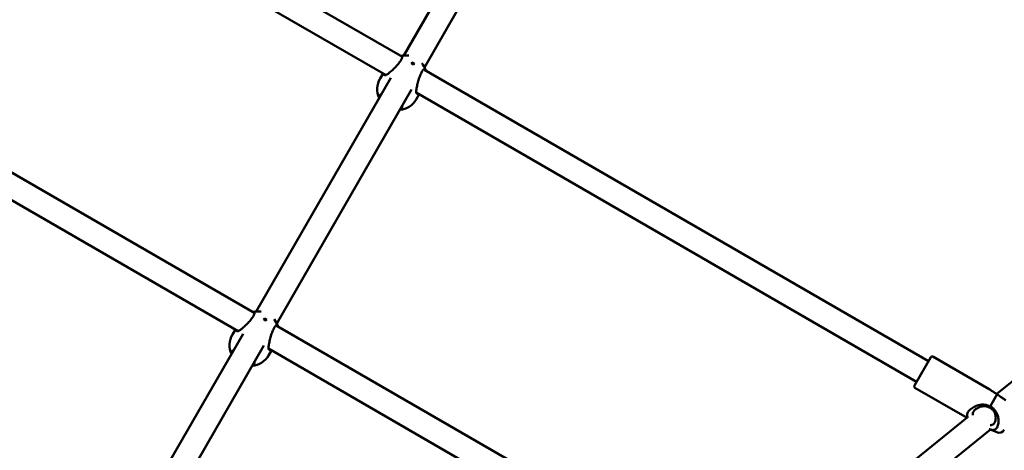
# Model space of a CAD drawing. Units: millimetres. Extents: x 2711 to 20511, y 1048 to 15848.
# Drawn here: x 13822 to 14482, y 7350 to 7639 of the extents above; entities that cross this region are included whole.
import ezdxf

# ---------------------------------------------------------------- set-up
doc = ezdxf.new("R2010")
doc.units = ezdxf.units.MM
doc.layers.add('Widoczne (ISO)', color=5, linetype='Continuous', lineweight=50)
doc.layers.add('wymiary 100', color=5, linetype='Continuous')
doc.layers.add('wymiary 100 strefy', color=5, linetype='Continuous')
doc.styles.get("Standard").update_dxf_attribs({"font": 'arial.ttf'})
doc.dimstyles.new('FK_rzuty 100_m', dxfattribs={"dimscale": 100, "dimtxt": 2.5, "dimasz": 2.5, "dimexe": 1.25, "dimexo": 0.625, "dimtad": 1, "dimlfac": 0.001, "dimrnd": 0.01, "dimzin": 1, "dimdsep": 46, "dimtxsty": 'Standard', "dimblk": 'ARCHTICK', "dimcen": 2.5, "dimadec": 0, "dimazin": 0, "dimtfac": 1, "dimtmove": 0, "dimatfit": 3, "dimfxl": 1, "dimarcsym": 0})
doc.dimstyles.new('FK_rzuty 100_STREFY', dxfattribs={"dimscale": 100, "dimtxt": 4, "dimasz": 2.5, "dimexe": 1.25, "dimexo": 0.625, "dimgap": 1, "dimtad": 1, "dimdec": 1, "dimlfac": 0.001, "dimrnd": 0.01, "dimzin": 1, "dimdsep": 46, "dimtxsty": 'Standard', "dimblk": 'OBLIQUE', "dimcen": 2.5, "dimadec": 0, "dimazin": 0, "dimtfac": 1, "dimtdec": 1, "dimtmove": 0, "dimatfit": 3, "dimfxl": 1, "dimarcsym": 0})

# ---------------------------------------------------------------- blocks, each defined once
blk = doc.blocks.new('_Oblique')
at = {"color": 0, "linetype": 'ByBlock', "lineweight": -2}
blk.add_line((-0.5, -0.5), (0.5, 0.5), dxfattribs=at)
blk = doc.blocks.new('*D8')
at = {"layer": 'Defpoints', "color": 0, "transparency": 16777216}
for p in [(18030.58, 10629.32), (18030.58, 6544.71), (5281.55, 6400.47)]:
    blk.add_point(p, dxfattribs=at)
at = {"layer": 'wymiary 100 strefy', "color": 0, "lineweight": -2, "transparency": 16777216}
for p, q in [((5281.55, 6462.97), (5281.55, 10754.32)), ((18030.58, 6607.21), (18030.58, 10754.32)), ((5281.55, 10629.32), (18030.58, 10629.32))]:
    blk.add_line(p, q, dxfattribs=at)
at = {"layer": 'wymiary 100 strefy', "color": 0, "lineweight": -2, "transparency": 16777216, "xscale": 250, "yscale": 250, "zscale": 250, "rotation": 180}
blk.add_blockref('_Oblique', (5281.55, 10629.32), dxfattribs=at)
at = {"layer": 'wymiary 100 strefy', "color": 0, "lineweight": -2, "transparency": 16777216, "xscale": 250, "yscale": 250, "zscale": 250}
blk.add_blockref('_Oblique', (18030.58, 10629.32), dxfattribs=at)
at = {"layer": 'wymiary 100 strefy', "color": 0, "transparency": 16777216, "insert": (11656.07, 10933.55), "char_height": 400, "attachment_point": 5}
blk.add_mtext('12.8 m', dxfattribs=at)
blk = doc.blocks.new('*D9')
at = {"layer": 'Defpoints', "color": 0, "transparency": 16777216}
for p in [(14043.45, 9690.46), (13941.09, 3414.68), (18750.2, 3414.68)]:
    blk.add_point(p, dxfattribs=at)
at = {"layer": 'wymiary 100 strefy', "color": 0, "lineweight": -2, "transparency": 16777216}
for p, q in [((14105.95, 9690.46), (18875.2, 9690.46)), ((18750.2, 9690.46), (18750.2, 3414.68)), ((14003.59, 3414.68), (18875.2, 3414.68))]:
    blk.add_line(p, q, dxfattribs=at)
at = {"layer": 'wymiary 100 strefy', "color": 0, "lineweight": -2, "transparency": 16777216, "xscale": 250, "yscale": 250, "zscale": 250}
for p, rotation in [((18750.2, 9690.46), 90), ((18750.2, 3414.68), 270)]:
    blk.add_blockref('_Oblique', p, dxfattribs=dict(at, rotation=rotation))
at = {"layer": 'wymiary 100 strefy', "color": 0, "transparency": 16777216, "insert": (18445.84, 6552.57), "char_height": 400, "attachment_point": 5, "rotation": 90}
blk.add_mtext('6.3 m', dxfattribs=at)
blk = doc.blocks.new('_ArchTick')
at = {"color": 0, "linetype": 'ByBlock', "const_width": 0.15}
blk.add_lwpolyline([(-0.5, -0.5), (0.5, 0.5)], dxfattribs=at)
blk = doc.blocks.new('*D10')
at = {"layer": 'Defpoints', "color": 0, "transparency": 16777216}
for p in [(16165.82, 8481.92), (7146.33, 6795.21), (16165.82, 6795.21)]:
    blk.add_point(p, dxfattribs=at)
at = {"layer": 'wymiary 100', "color": 0, "lineweight": -2, "transparency": 16777216}
for p, q in [((7146.33, 6857.71), (7146.33, 8606.92)), ((16165.82, 6857.71), (16165.82, 8606.92)), ((7146.33, 8481.92), (16165.82, 8481.92))]:
    blk.add_line(p, q, dxfattribs=at)
at = {"layer": 'wymiary 100', "color": 0, "lineweight": -2, "transparency": 16777216, "xscale": 250, "yscale": 250, "zscale": 250, "rotation": 180}
blk.add_blockref('_ArchTick', (7146.33, 8481.92), dxfattribs=at)
at = {"layer": 'wymiary 100', "color": 0, "lineweight": -2, "transparency": 16777216, "xscale": 250, "yscale": 250, "zscale": 250}
blk.add_blockref('_ArchTick', (16165.82, 8481.92), dxfattribs=at)
at = {"layer": 'wymiary 100', "color": 0, "transparency": 16777216, "insert": (11656.08, 8672.06), "char_height": 250, "attachment_point": 5}
blk.add_mtext('9.02', dxfattribs=at)
blk = doc.blocks.new('*D11')
at = {"layer": 'Defpoints', "color": 0, "transparency": 16777216}
for p in [(13776.33, 8267.79), (13724.92, 4857.21), (16655.36, 4857.21)]:
    blk.add_point(p, dxfattribs=at)
at = {"layer": 'wymiary 100', "color": 0, "lineweight": -2, "transparency": 16777216}
for p, q in [((13838.83, 8267.79), (16780.36, 8267.79)), ((16655.36, 8267.79), (16655.36, 4857.21)), ((13787.42, 4857.21), (16780.36, 4857.21))]:
    blk.add_line(p, q, dxfattribs=at)
at = {"layer": 'wymiary 100', "color": 0, "lineweight": -2, "transparency": 16777216, "xscale": 250, "yscale": 250, "zscale": 250}
for p, rotation in [((16655.36, 8267.79), 90), ((16655.36, 4857.21), 270)]:
    blk.add_blockref('_ArchTick', p, dxfattribs=dict(at, rotation=rotation))
at = {"layer": 'wymiary 100', "color": 0, "transparency": 16777216, "insert": (16465.13, 6562.5), "char_height": 250, "attachment_point": 5, "rotation": 90}
blk.add_mtext('3.41', dxfattribs=at)

msp = doc.modelspace()

# ---------------------------------------------------------------- linework, layer by layer
at = {"layer": 'Widoczne (ISO)'}
for p, q in [((14276.747, 7956.641), (14079.388, 7614.806)), ((14290.603, 7948.641), (14093.244, 7606.806)), ((14078.458, 7613.764), (13740.088, 7809.122)), ((14067.5, 7601.615), (13732.088, 7795.265)), ((14785.43, 7636.186), (14476.868, 7388.1)), ((14085.123, 7610.239), (14084.592, 7609.321)), ((14085.049, 7610.111), (14086.348, 7609.361)), ((14085.892, 7608.571), (14086.422, 7609.489)), ((14431.176, 7410.122), (14092.806, 7605.48)), ((13979.463, 7442.299), (13706.045, 7600.157)), ((14070.783, 7599.902), (13980.393, 7443.342)), ((14063.498, 7599.283), (14065.508, 7602.765)), ((14084.639, 7591.902), (13994.249, 7435.342)), ((13968.505, 7430.151), (13698.045, 7586.301)), ((14087.746, 7585.283), (14089.757, 7588.765)), ((14423.176, 7396.265), (14087.765, 7589.915)), ((13986.128, 7438.775), (13985.598, 7437.856)), ((13986.054, 7438.646), (13987.353, 7437.896)), ((13986.897, 7437.106), (13987.427, 7438.025)), ((14267.23, 7276.157), (13993.811, 7434.015)), ((13971.788, 7428.438), (13881.31, 7271.726)), ((13964.503, 7427.819), (13966.513, 7431.301)), ((13985.644, 7420.438), (13894.193, 7262.04)), ((13988.751, 7413.819), (13990.762, 7417.301)), ((14259.23, 7262.301), (13988.77, 7418.451)), ((14421.676, 7393.667), (14432.676, 7412.72)), ((14434.042, 7413.086), (14471.902, 7391.227)), ((14422.042, 7392.301), (14456.994, 7372.122)), ((14477.228, 7387.886), (14472.514, 7379.721)), ((14457.121, 7372.223), (14311.405, 7255.066)), ((14472.683, 7364.205), (14324.592, 7245.139)), ((14476.947, 7362.406), (14471.939, 7364.519))]:
    msp.add_line(p, q, dxfattribs=at)
for centre, radius, start, end in [((14080.572, 7600.856), 14, 80.911415, 102.315055), ((14080.572, 7600.856), 14, 17.684945, 39.088585), ((14075.622, 7592.283), 14, 150, 205.150095), ((14075.622, 7592.283), 14, 274.849905, 330), ((13981.577, 7429.392), 14, 80.911415, 102.315055), ((13981.577, 7429.392), 14, 17.684945, 39.088585), ((13976.627, 7420.819), 14, 150, 205.150095), ((13976.627, 7420.819), 14, 274.849905, 330), ((14433.542, 7412.22), 1, 60, 150), ((14422.542, 7393.167), 1, 150, 240), ((14478.502, 7366.091), 4, 247.125016, 330)]:
    msp.add_arc(centre, radius, start, end, dxfattribs=at)
for centre, major_axis, start_param, end_param in [((14080.837, 7601.316), (12.107, -6.99), 1.5171221, 1.6244706), ((14080.306, 7600.397), (-12.107, 6.99), 4.6587147, 4.7660632), ((13981.842, 7429.851), (12.107, -6.99), 1.5171221, 1.6244706), ((13981.312, 7428.933), (-12.107, 6.99), 4.6587147, 4.7660632)]:
    msp.add_ellipse(centre, major_axis=major_axis, ratio=0.7071068, start_param=start_param, end_param=end_param, dxfattribs=at)
for centre in [(14085.433, 7609.276), (13986.438, 7437.812)]:
    msp.add_ellipse(centre, major_axis=(0.433, -0.25), ratio=0.7071068, dxfattribs=at)
for points, knots in [([(14077.281, 7614.443), (14077.701, 7614.597), (14078.022, 7614.603), (14078.425, 7614.348), (14078.516, 7614.05), (14078.355, 7613.148), (14078.1, 7612.544), (14077.346, 7611.237), (14076.799, 7610.454), (14075.495, 7608.818), (14074.74, 7607.965), (14073.238, 7606.375), (14072.389, 7605.532), (14070.766, 7604.022), (14069.993, 7603.353), (14068.768, 7602.383), (14068.219, 7601.993), (14067.782, 7601.747)], [1.6743651, 1.6743651, 1.6743651, 1.6743651, 1.9735425, 1.9735425, 2.2936655, 2.2936655, 2.6137884, 2.6137884, 2.9339113, 2.9339113, 3.2540343, 3.2540343, 3.5899036, 3.5899036, 3.9257729, 3.9257729, 4.2301772, 4.2301772, 4.2301772, 4.2301772]), ([(14087.738, 7590.225), (14087.733, 7590.727), (14087.796, 7591.397), (14088.024, 7592.943), (14088.216, 7593.947), (14088.713, 7596.108), (14089.017, 7597.265), (14089.644, 7599.36), (14090.005, 7600.441), (14090.769, 7602.388), (14091.175, 7603.253), (14091.929, 7604.56), (14092.325, 7605.082), (14093.025, 7605.673), (14093.329, 7605.743), (14093.752, 7605.521), (14093.907, 7605.24), (14093.984, 7604.8)], [0.9973997, 0.9973997, 0.9973997, 0.9973997, 1.3018039, 1.3018039, 1.6376732, 1.6376732, 1.9735425, 1.9735425, 2.2936655, 2.2936655, 2.6137884, 2.6137884, 2.9339113, 2.9339113, 3.2540343, 3.2540343, 3.5532117, 3.5532117, 3.5532117, 3.5532117]), ([(14067.782, 7601.747), (14067.738, 7601.722), (14067.694, 7601.699), (14067.181, 7601.457), (14066.737, 7601.478), (14066.162, 7601.81), (14065.964, 7602.11), (14065.922, 7602.526)], [2.94573473, 2.94573473, 2.94573473, 2.94573473, 2.97674392, 2.97674392, 3.30850174, 3.30850174, 3.60269785, 3.60269785, 3.60269785, 3.60269785]), ([(14089.343, 7589.004), (14088.961, 7588.833), (14088.603, 7588.854), (14088.027, 7589.186), (14087.787, 7589.56), (14087.741, 7590.125), (14087.738, 7590.175), (14087.738, 7590.225)], [1.68727436, 1.68727436, 1.68727436, 1.68727436, 1.98147047, 1.98147047, 2.31322829, 2.31322829, 2.34423747, 2.34423747, 2.34423747, 2.34423747]), ([(14063.127, 7586.64), (14063.067, 7587.208), (14063.173, 7587.722), (14063.651, 7588.548), (14064.048, 7588.912), (14064.587, 7589.17)], [3.63298637, 3.63298637, 3.63298637, 3.63298637, 3.92577291, 3.92577291, 4.21698853, 4.21698853, 4.21698853, 4.21698853]), ([(14078.443, 7581.17), (14078.489, 7580.574), (14078.373, 7580.048), (14077.896, 7579.222), (14077.504, 7578.873), (14076.982, 7578.64)], [1.0105883, 1.0105883, 1.0105883, 1.0105883, 1.30180391, 1.30180391, 1.59459046, 1.59459046, 1.59459046, 1.59459046]), ([(13978.286, 7442.979), (13978.706, 7443.132), (13979.027, 7443.139), (13979.43, 7442.884), (13979.521, 7442.586), (13979.36, 7441.683), (13979.105, 7441.08), (13978.351, 7439.773), (13977.804, 7438.989), (13976.501, 7437.354), (13975.745, 7436.5), (13974.244, 7434.911), (13973.394, 7434.068), (13971.771, 7432.558), (13970.998, 7431.889), (13969.773, 7430.918), (13969.224, 7430.529), (13968.787, 7430.283)], [1.6743651, 1.6743651, 1.6743651, 1.6743651, 1.9735425, 1.9735425, 2.2936655, 2.2936655, 2.6137884, 2.6137884, 2.9339113, 2.9339113, 3.2540343, 3.2540343, 3.5899036, 3.5899036, 3.9257729, 3.9257729, 4.2301772, 4.2301772, 4.2301772, 4.2301772]), ([(13988.743, 7418.761), (13988.738, 7419.262), (13988.801, 7419.933), (13989.029, 7421.479), (13989.221, 7422.483), (13989.718, 7424.644), (13990.022, 7425.801), (13990.649, 7427.895), (13991.01, 7428.977), (13991.774, 7430.924), (13992.18, 7431.789), (13992.934, 7433.096), (13993.33, 7433.618), (13994.03, 7434.209), (13994.334, 7434.279), (13994.757, 7434.057), (13994.912, 7433.776), (13994.989, 7433.335)], [0.9973997, 0.9973997, 0.9973997, 0.9973997, 1.3018039, 1.3018039, 1.6376732, 1.6376732, 1.9735425, 1.9735425, 2.2936655, 2.2936655, 2.6137884, 2.6137884, 2.9339113, 2.9339113, 3.2540343, 3.2540343, 3.5532117, 3.5532117, 3.5532117, 3.5532117]), ([(13968.787, 7430.283), (13968.743, 7430.258), (13968.699, 7430.235), (13968.186, 7429.993), (13967.742, 7430.014), (13967.167, 7430.346), (13966.97, 7430.646), (13966.927, 7431.062)], [2.94573473, 2.94573473, 2.94573473, 2.94573473, 2.97674392, 2.97674392, 3.30850174, 3.30850174, 3.60269785, 3.60269785, 3.60269785, 3.60269785]), ([(13990.348, 7417.54), (13989.966, 7417.369), (13989.608, 7417.39), (13989.032, 7417.722), (13988.792, 7418.096), (13988.746, 7418.661), (13988.743, 7418.71), (13988.743, 7418.761)], [1.68727436, 1.68727436, 1.68727436, 1.68727436, 1.98147047, 1.98147047, 2.31322829, 2.31322829, 2.34423747, 2.34423747, 2.34423747, 2.34423747]), ([(13964.132, 7415.175), (13964.072, 7415.744), (13964.179, 7416.257), (13964.656, 7417.084), (13965.053, 7417.448), (13965.592, 7417.705)], [3.63298637, 3.63298637, 3.63298637, 3.63298637, 3.92577291, 3.92577291, 4.21698853, 4.21698853, 4.21698853, 4.21698853]), ([(13979.448, 7409.705), (13979.494, 7409.11), (13979.378, 7408.584), (13978.901, 7407.757), (13978.509, 7407.409), (13977.987, 7407.176)], [1.0105883, 1.0105883, 1.0105883, 1.0105883, 1.30180391, 1.30180391, 1.59459046, 1.59459046, 1.59459046, 1.59459046]), ([(14471.901, 7391.226), (14472.369, 7390.956), (14472.869, 7390.642), (14473.969, 7389.928), (14474.576, 7389.526), (14475.832, 7388.723), (14476.476, 7388.326), (14477.124, 7387.95)], [-2.97600157, -2.97600157, -2.97600157, -2.97600157, -2.82670782, -2.82670782, -2.66889688, -2.66889688, -2.51928692, -2.51928692, -2.51928692, -2.51928692]), ([(14477.228, 7387.886), (14477.962, 7387.311), (14478.734, 7386.744), (14480.091, 7385.803), (14480.671, 7385.419), (14481.839, 7384.638), (14482.411, 7384.249), (14482.902, 7383.878)], [-2.38155751, -2.38155751, -2.38155751, -2.38155751, -2.19448271, -2.19448271, -2.04923516, -2.04923516, -1.87763015, -1.87763015, -1.87763015, -1.87763015]), ([(14472.399, 7379.768), (14471.746, 7380.133), (14471.039, 7380.42), (14469.553, 7380.826), (14468.776, 7380.935), (14466.491, 7381.014), (14465.022, 7380.741), (14462.808, 7380.006), (14461.877, 7379.586), (14460.091, 7378.524), (14459.249, 7377.867), (14458.171, 7376.736), (14457.828, 7376.283), (14457.575, 7375.845), (14457.322, 7375.407), (14457.148, 7374.963), (14456.942, 7373.87), (14457.047, 7373.251), (14457.395, 7372.596), (14457.457, 7372.493), (14457.527, 7372.392)], [-2.502885, -2.502885, -2.502885, -2.502885, -2.353275, -2.353275, -2.1954641, -2.1954641, -1.8798422, -1.8798422, -1.654702, -1.654702, -1.4116211, -1.4116211, -1.255543, -1.255543, -1.255543, -1.0994648, -1.0994648, -0.856384, -0.856384, -0.8096346, -0.8096346, -0.8096346, -0.8096346]), ([(14460.938, 7373.996), (14460.908, 7374.087), (14460.884, 7374.178), (14460.781, 7374.673), (14460.805, 7375.068), (14460.988, 7375.7), (14461.096, 7375.943), (14461.234, 7376.182), (14461.371, 7376.421), (14461.546, 7376.667), (14462.099, 7377.309), (14462.537, 7377.714), (14463.579, 7378.46), (14464.168, 7378.802), (14465.701, 7379.478), (14466.829, 7379.822), (14468.754, 7379.907), (14469.433, 7379.861), (14470.709, 7379.578), (14471.303, 7379.364), (14471.851, 7379.073)], [0.8017286, 0.8017286, 0.8017286, 0.8017286, 0.856384, 0.856384, 1.0994648, 1.0994648, 1.255543, 1.255543, 1.255543, 1.4116211, 1.4116211, 1.654702, 1.654702, 1.8798422, 1.8798422, 2.1954641, 2.1954641, 2.353275, 2.353275, 2.4923641, 2.4923641, 2.4923641, 2.4923641]), ([(14471.851, 7379.073), (14471.944, 7379.187), (14472.036, 7379.302), (14472.218, 7379.533), (14472.309, 7379.651), (14472.399, 7379.768)], [-0.21025485, -0.21025485, -0.21025485, -0.21025485, -0.10599066, -0.10599066, 0, 0, 0, 0]), ([(14471.851, 7379.073), (14472.049, 7378.99), (14472.243, 7378.898), (14472.999, 7378.492), (14473.536, 7378.094), (14474.453, 7377.178), (14474.833, 7376.663), (14475.728, 7375.093), (14476.004, 7374.023), (14476.199, 7372.488), (14476.207, 7371.863), (14476.102, 7370.647), (14475.975, 7370.074), (14475.7, 7369.293), (14475.578, 7369.027), (14475.443, 7368.794), (14475.309, 7368.562), (14475.155, 7368.349), (14474.803, 7367.975), (14474.605, 7367.813), (14474.16, 7367.551), (14473.912, 7367.45), (14473.364, 7367.314), (14473.064, 7367.279), (14472.677, 7367.277), (14472.611, 7367.278), (14472.543, 7367.28)], [-2.3880569, -2.3880569, -2.3880569, -2.3880569, -2.3397263, -2.3397263, -2.1944807, -2.1944807, -2.0492352, -2.0492352, -1.758744, -1.758744, -1.5526441, -1.5526441, -1.3170866, -1.3170866, -1.1698632, -1.1698632, -1.1698632, -1.0226397, -1.0226397, -0.8754228, -0.8754228, -0.7281998, -0.7281998, -0.5809824, -0.5809824, -0.5515137, -0.5515137, -0.5515137, -0.5515137]), ([(14471.903, 7364.535), (14471.957, 7364.512), (14472.011, 7364.49), (14472.347, 7364.357), (14472.614, 7364.263), (14473.29, 7364.059), (14473.706, 7363.973), (14474.509, 7363.927), (14474.896, 7363.968), (14475.624, 7364.203), (14475.965, 7364.398), (14476.584, 7364.943), (14476.859, 7365.293), (14477.092, 7365.697), (14477.326, 7366.101), (14477.529, 7366.582), (14477.943, 7367.982), (14478.081, 7368.986), (14478.081, 7370.916), (14477.978, 7371.835), (14477.512, 7373.925), (14477.019, 7375.238), (14475.833, 7377.039), (14475.362, 7377.612), (14474.289, 7378.632), (14473.689, 7379.077), (14472.884, 7379.535), (14472.7, 7379.631), (14472.514, 7379.721)], [0.4758804, 0.4758804, 0.4758804, 0.4758804, 0.4926452, 0.4926452, 0.5809824, 0.5809824, 0.7281998, 0.7281998, 0.8754228, 0.8754228, 1.0226397, 1.0226397, 1.1698632, 1.1698632, 1.1698632, 1.3170866, 1.3170866, 1.5526441, 1.5526441, 1.758744, 1.758744, 2.0492352, 2.0492352, 2.1944807, 2.1944807, 2.3397263, 2.3397263, 2.3815575, 2.3815575, 2.3815575, 2.3815575])]:
    msp.add_open_spline(points, degree=3, knots=knots, dxfattribs=at)
for points in [[(14477.124, 7387.95), (14477.158, 7387.929), (14477.193, 7387.907), (14477.228, 7387.886)], [(14472.514, 7379.721), (14472.476, 7379.736), (14472.438, 7379.752), (14472.399, 7379.768)]]:
    msp.add_open_spline(points, degree=3, dxfattribs=at)

# ---------------------------------------------------------------- dimensions: what is measured, and where the dimension line sits
at = {"layer": 'wymiary 100'}
dim = msp.add_linear_dim(base=(16165.823, 8481.916), p1=(7146.33, 6795.207), p2=(16165.823, 6795.207), dimstyle='FK_rzuty 100_m', dxfattribs=at)
dim.commit()
dim.dimension.update_dxf_attribs({"geometry": '*D10', "text_midpoint": (11656.076, 8672.059)})
dim = msp.add_linear_dim(base=(16655.358, 4857.213), p1=(13776.328, 8267.791), p2=(13724.918, 4857.213), angle=90, dimstyle='FK_rzuty 100_m', dxfattribs=at)
dim.commit()
dim.dimension.update_dxf_attribs({"geometry": '*D11', "text_midpoint": (16465.129, 6562.502)})
at = {"layer": 'wymiary 100 strefy'}
dim = msp.add_linear_dim(base=(18030.583, 10629.317), p1=(5281.55, 6400.471), p2=(18030.583, 6544.705), dimstyle='FK_rzuty 100_STREFY', override={"dimpost": ' m'}, dxfattribs=at)
dim.commit()
dim.dimension.update_dxf_attribs({"geometry": '*D8', "text_midpoint": (11656.066, 10629.317), "dimtype": 160})
dim = msp.add_linear_dim(base=(18750.205, 3414.68), p1=(14043.447, 9690.458), p2=(13941.091, 3414.68), angle=90, dimstyle='FK_rzuty 100_STREFY', override={"dimpost": ' m'}, dxfattribs=at)
dim.commit()
dim.dimension.update_dxf_attribs({"geometry": '*D9', "text_midpoint": (18750.205, 6552.569), "dimtype": 160})

doc.saveas('drawing.dxf')
